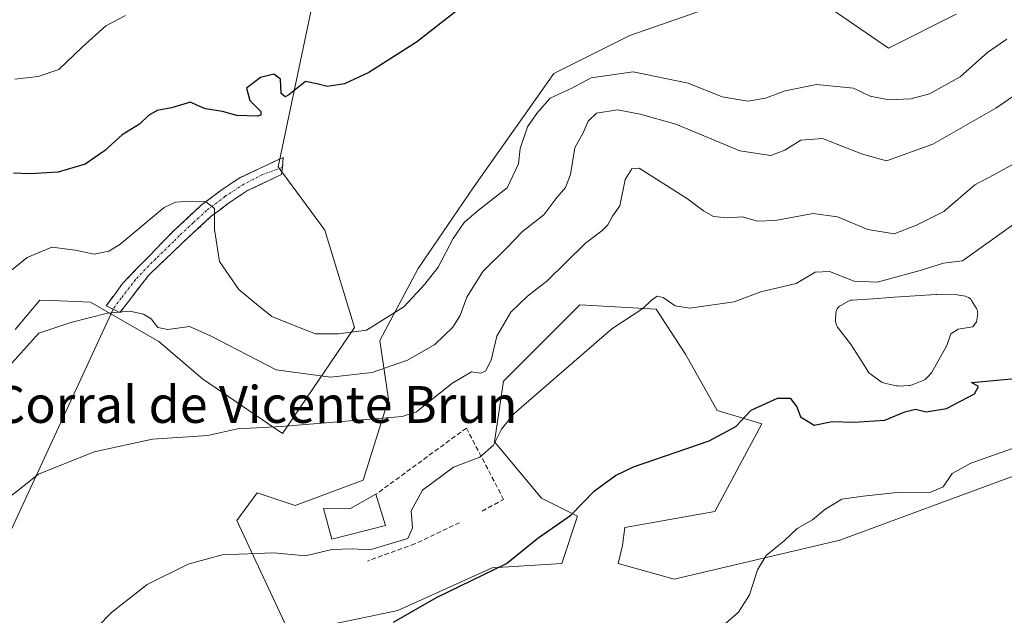
# Model space of a CAD drawing. Units: metres. Extents: x 625086 to 628555, y 4697167 to 4699543.
# Drawn here: x 625298 to 625512, y 4698055 to 4698184 of the extents above; entities that cross this region are included whole.
import ezdxf
from ezdxf.enums import TextEntityAlignment as Align

# ---------------------------------------------------------------- set-up
doc = ezdxf.new("R2010")
doc.units = ezdxf.units.M
doc.header["$MEASUREMENT"] = 0
doc.linetypes.add('TRAZO_Y_PUNTO', pattern=[1, 0.5, -0.25, 0, -0.25])
doc.linetypes.add('TRAZOSX2', pattern=[1.5, 1, -0.5])
for name, color, linetype, lineweight in [('Camino', 19, 'TRAZOSX2', 0), ('Camino Cxs', 19, 'Continuous', 0), ('Camino eje', 19, 'TRAZO_Y_PUNTO', 0), ('Cultivos herbáceos CxS', 92, 'Continuous', 0), ('Curva de nivel maestra', 36, 'Continuous', 30), ('Curva de nivel normal', 36, 'Continuous', 0), ('Edificación industrial', 135, 'Continuous', 13), ('Edificación industrial Cxs', 135, 'Continuous', 13), ('Estanque', 2, 'Continuous', 0), ('Estanque Cxs', 2, 'Continuous', 0), ('Layer 0', 7, 'Continuous', 0), ('Matorral CxS', 135, 'Continuous', 0), ('Muro lineal', 1, 'TRAZOSX2', 13), ('Texto cartográfico', 19, 'Continuous', 0)]:
    doc.layers.add(name, color=color, linetype=linetype, lineweight=lineweight)
doc.styles.add('Arial', font='txt', dxfattribs={"height": 0.2})

# ---------------------------------------------------------------- blocks, each defined once
blk = doc.blocks.new('*U150')
at = {"layer": 'Cultivos herbáceos CxS', "color": 92, "linetype": 'Continuous', "lineweight": 0}
for points in [[(625297.3639, 4698117.0671, 515.1924), (625302.7349, 4698123.4171, 515.5697), (625305.3859, 4698123.3085, 515.445), (625313.7207, 4698122.9671, 515.0075), (625328.5545, 4698114.4633, 513.3187), (625338.0443, 4698106.3655, 511.6794), (625355.4229, 4698094.4537, 509.3444), (625371.0591, 4698117.4487, 519.2268), (625364.6215, 4698138.6037, 521.7142), (625354.5037, 4698152.4005, 522.6896), (625362.7823, 4698191.9517, 527.3241)], [(625501.6691, 4698185.5141, 521.6626), (625486.9529, 4698178.1559, 521.5134), (625472.2363, 4698188.2729, 522.9028)], [(625452.0015, 4698188.2725, 524.1934), (625430.8465, 4698180.9143, 522.3877), (625414.2897, 4698172.6361, 520.9683), (625396.8133, 4698147.8021, 520.3058), (625384.8561, 4698130.3259, 519.8325), (625376.5781, 4698114.6889, 516.6793), (625378.4179, 4698101.8119, 510.4712), (625372.8987, 4698084.3359, 507.3493), (625358.1817, 4698078.8175, 507.047), (625349.9037, 4698081.5767, 507.8911), (625345.4609, 4698075.5337, 505.9982), (625356.9033, 4698051.0667, 501.5431), (625380.4181, 4698056.0009, 499.7985), (625400.9261, 4698065.2821, 499.411), (625416.0621, 4698066.2593, 498.3754), (625419.4801, 4698076.5163, 499.2626), (625411.6681, 4698080.4243, 500.7802), (625401.4145, 4698092.6361, 504.1256), (625403.3677, 4698105.8251, 505.8318), (625419.9687, 4698122.4333, 506.0568), (625436.5697, 4698121.4565, 504.4903), (625442.9173, 4698111.6865, 502.553), (625449.7533, 4698099.4757, 500.3111), (625459.5181, 4698096.5449, 499.0585), (625449.2649, 4698077.4937, 497.3511), (625429.7339, 4698074.0745, 498.1594), (625429.2449, 4698070.1665, 497.7913), (625428.2689, 4698066.2595, 497.4691), (625440.4757, 4698062.8395, 496.1), (625476.4385, 4698071.3249, 493.1336), (625515.4485, 4698085.6765, 491.8509)]]:
    blk.add_polyline3d(points, dxfattribs=at)
blk = doc.blocks.new('*U153')
at = {"layer": 'Matorral CxS', "color": 135, "linetype": 'Continuous', "lineweight": 0}
for points in [[(625356.9033, 4698051.0667, 501.5431), (625345.4609, 4698075.5337, 505.9982), (625349.9037, 4698081.5767, 507.8911), (625358.1817, 4698078.8175, 507.047), (625372.8987, 4698084.3359, 507.3493), (625378.4179, 4698101.8119, 510.4712), (625376.5781, 4698114.6889, 516.6793), (625384.8561, 4698130.3259, 519.8325), (625396.8133, 4698147.8021, 520.3058), (625414.2897, 4698172.6361, 520.9683), (625430.8465, 4698180.9143, 522.3877), (625452.0015, 4698188.2725, 524.1934)], [(625472.2363, 4698188.2729, 522.9028), (625486.9529, 4698178.1559, 521.5134), (625501.6691, 4698185.5141, 521.6626)], [(625362.7823, 4698191.9517, 527.3241), (625354.5037, 4698152.4005, 522.6896), (625364.6215, 4698138.6037, 521.7142), (625371.0591, 4698117.4487, 519.2268), (625355.4229, 4698094.4537, 509.3444), (625338.0443, 4698106.3655, 511.6794), (625328.5545, 4698114.4633, 513.3187), (625313.7207, 4698122.9671, 515.0075), (625305.3859, 4698123.3085, 515.445), (625302.7349, 4698123.4171, 515.5697), (625297.3639, 4698117.0671, 515.1924)], [(625515.4485, 4698085.6765, 491.8509), (625476.4385, 4698071.3249, 493.1336), (625440.4757, 4698062.8395, 496.1), (625428.2689, 4698066.2595, 497.4691), (625429.2449, 4698070.1665, 497.7913), (625429.7339, 4698074.0745, 498.1594), (625449.2649, 4698077.4937, 497.3511), (625459.5181, 4698096.5449, 499.0585), (625449.7533, 4698099.4757, 500.3111), (625442.9173, 4698111.6865, 502.553), (625436.5697, 4698121.4565, 504.4903), (625419.9687, 4698122.4333, 506.0568), (625403.3677, 4698105.8251, 505.8318), (625401.4145, 4698092.6361, 504.1256), (625411.6681, 4698080.4243, 500.7802), (625419.4801, 4698076.5163, 499.2626), (625416.0621, 4698066.2593, 498.3754), (625400.9261, 4698065.2821, 499.411), (625380.4181, 4698056.0009, 499.7985), (625356.9033, 4698051.0667, 501.5431)]]:
    blk.add_polyline3d(points, dxfattribs=at)
blk = doc.blocks.new('*U166')
at = {"layer": 'Cultivos herbáceos CxS', "color": 92, "linetype": 'Continuous', "lineweight": 0}
for points in [[(625515.4485, 4698085.6765, 491.8509), (625476.4385, 4698071.3249, 493.1336), (625440.4757, 4698062.8395, 496.1), (625428.2689, 4698066.2595, 497.4691), (625429.2449, 4698070.1665, 497.7913), (625429.7339, 4698074.0745, 498.1594), (625449.2649, 4698077.4937, 497.3511), (625459.5181, 4698096.5449, 499.0585), (625449.7533, 4698099.4757, 500.3111), (625442.9173, 4698111.6865, 502.553), (625436.5697, 4698121.4565, 504.4903), (625419.9687, 4698122.4333, 506.0568), (625403.3677, 4698105.8251, 505.8318), (625401.4145, 4698092.6361, 504.1256), (625411.6681, 4698080.4243, 500.7802), (625419.4801, 4698076.5163, 499.2626), (625416.0621, 4698066.2593, 498.3754), (625400.9261, 4698065.2821, 499.411), (625380.4181, 4698056.0009, 499.7985), (625356.9033, 4698051.0667, 501.5431), (625345.4609, 4698075.5337, 505.9982), (625349.9037, 4698081.5767, 507.8911), (625358.1817, 4698078.8175, 507.047), (625372.8987, 4698084.3359, 507.3493), (625378.4179, 4698101.8119, 510.4712), (625376.5781, 4698114.6889, 516.6793), (625384.8561, 4698130.3259, 519.8325), (625396.8133, 4698147.8021, 520.3058), (625414.2897, 4698172.6361, 520.9683), (625430.8465, 4698180.9143, 522.3877), (625452.0015, 4698188.2725, 524.1934)], [(625472.2363, 4698188.2729, 522.9028), (625486.9529, 4698178.1559, 521.5134), (625501.6691, 4698185.5141, 521.6626)], [(625362.7823, 4698191.9517, 527.3241), (625354.5037, 4698152.4005, 522.6896), (625364.6215, 4698138.6037, 521.7142), (625371.0591, 4698117.4487, 519.2268), (625355.4229, 4698094.4537, 509.3444), (625338.0443, 4698106.3655, 511.6794), (625328.5545, 4698114.4633, 513.3187), (625313.7207, 4698122.9671, 515.0075), (625305.3859, 4698123.3085, 515.445), (625302.7349, 4698123.4171, 515.5697), (625297.3639, 4698117.0671, 515.1924)]]:
    blk.add_polyline3d(points, dxfattribs=at)
blk = doc.blocks.new('*U176')
at = {"layer": 'Matorral CxS', "color": 135, "linetype": 'Continuous', "lineweight": 0}
for points in [[(625515.4485, 4698085.6765, 491.8509), (625476.4385, 4698071.3249, 493.1336), (625440.4757, 4698062.8395, 496.1), (625428.2689, 4698066.2595, 497.4691), (625429.2449, 4698070.1665, 497.7913), (625429.7339, 4698074.0745, 498.1594), (625449.2649, 4698077.4937, 497.3511), (625459.5181, 4698096.5449, 499.0585), (625449.7533, 4698099.4757, 500.3111), (625442.9173, 4698111.6865, 502.553), (625436.5697, 4698121.4565, 504.4903), (625419.9687, 4698122.4333, 506.0568), (625403.3677, 4698105.8251, 505.8318), (625401.4145, 4698092.6361, 504.1256), (625411.6681, 4698080.4243, 500.7802), (625419.4801, 4698076.5163, 499.2626), (625416.0621, 4698066.2593, 498.3754), (625400.9261, 4698065.2821, 499.411), (625380.4181, 4698056.0009, 499.7985), (625356.9033, 4698051.0667, 501.5431), (625345.4609, 4698075.5337, 505.9982), (625349.9037, 4698081.5767, 507.8911), (625358.1817, 4698078.8175, 507.047), (625372.8987, 4698084.3359, 507.3493), (625378.4179, 4698101.8119, 510.4712), (625376.5781, 4698114.6889, 516.6793), (625384.8561, 4698130.3259, 519.8325), (625396.8133, 4698147.8021, 520.3058), (625414.2897, 4698172.6361, 520.9683), (625430.8465, 4698180.9143, 522.3877), (625452.0015, 4698188.2725, 524.1934)], [(625472.2363, 4698188.2729, 522.9028), (625486.9529, 4698178.1559, 521.5134), (625501.6691, 4698185.5141, 521.6626)], [(625362.7823, 4698191.9517, 527.3241), (625354.5037, 4698152.4005, 522.6896), (625364.6215, 4698138.6037, 521.7142), (625371.0591, 4698117.4487, 519.2268), (625355.4229, 4698094.4537, 509.3444), (625338.0443, 4698106.3655, 511.6794), (625328.5545, 4698114.4633, 513.3187), (625313.7207, 4698122.9671, 515.0075), (625305.3859, 4698123.3085, 515.445), (625302.7349, 4698123.4171, 515.5697), (625297.3639, 4698117.0671, 515.1924)]]:
    blk.add_polyline3d(points, dxfattribs=at)
blk = doc.blocks.new('*U192')
at = {"layer": 'Curva de nivel normal', "color": 36, "linetype": 'Continuous', "lineweight": 0}
blk.add_polyline3d([(625321.33, 4698185.26, 530), (625317.07, 4698182.99, 530), (625311.91, 4698178.36, 530), (625306.86, 4698173.54, 530), (625302.35, 4698172, 530), (625297.33, 4698171.43, 530)], dxfattribs=at)
blk = doc.blocks.new('*U194')
at = {"layer": 'Curva de nivel normal', "color": 36, "linetype": 'Continuous', "lineweight": 0}
blk.add_polyline3d([(625512.68, 4698180.07, 520), (625508.53, 4698177.28, 520), (625502.54, 4698171.95, 520), (625495.87, 4698168.2, 520), (625491.84, 4698167.13, 520), (625487.05, 4698166.9, 520), (625483.02, 4698167.7, 520), (625479.39, 4698169.48, 520), (625471.35, 4698170.28, 520), (625464.54, 4698168.88, 520), (625460.31, 4698167.26, 520), (625456.41, 4698166.66, 520), (625450.84, 4698167.58, 520), (625443.51, 4698170.51, 520), (625431.58, 4698172.99, 520), (625422.43, 4698171.67, 520), (625418.24, 4698169.49, 520), (625413.52, 4698167.28, 520), (625410.8, 4698164.18, 520), (625408.59, 4698161.04, 520), (625406.99, 4698156.33, 520), (625406.62, 4698152.99, 520), (625404.2, 4698147.78, 520), (625397.94, 4698142.94, 520), (625394.82, 4698140.29, 520), (625392.44, 4698136.79, 520), (625389.24, 4698130.6, 520), (625386.32, 4698126.86, 520), (625381.79, 4698122, 520), (625373.63, 4698116.9, 520), (625367.6, 4698116.1, 520), (625362.61, 4698116.09, 520), (625357.6, 4698118.09, 520), (625353.08, 4698119.9, 520), (625349.74, 4698122.56, 520), (625345.92, 4698125.72, 520), (625341.7, 4698131.82, 520), (625340.66, 4698138.79, 520), (625340.64, 4698143.34, 520), (625338.74, 4698144.75, 520), (625335.54, 4698144.9, 520), (625332.18, 4698144.73, 520), (625329.7, 4698143.52, 520), (625320.11, 4698135.53, 520), (625317.74, 4698134.02, 520), (625314.53, 4698133.42, 520), (625310.44, 4698134.3, 520), (625305.31, 4698134.95, 520), (625299.99, 4698132.65, 520), (625289.98, 4698124.63, 520)], dxfattribs=at)
blk = doc.blocks.new('*U213')
at = {"layer": 'Curva de nivel normal', "color": 36, "linetype": 'Continuous', "lineweight": 0}
blk.add_polyline3d([(625518.74, 4698170.87, 515), (625510.32, 4698165.12, 515), (625496.64, 4698157.32, 515), (625486.56, 4698153.69, 515), (625481.32, 4698155.1, 515), (625472.64, 4698158.5, 515), (625467.92, 4698158.17, 515), (625464.45, 4698155.99, 515), (625461.46, 4698154.83, 515), (625454.69, 4698155.86, 515), (625440.84, 4698161.66, 515), (625433.09, 4698163.81, 515), (625428.16, 4698164.72, 515), (625423.57, 4698164.03, 515), (625421.76, 4698162.29, 515), (625420.72, 4698159.75, 515), (625418.88, 4698156.47, 515), (625417.96, 4698150.67, 515), (625416.89, 4698147.87, 515), (625414.78, 4698145.43, 515), (625412.15, 4698141.94, 515), (625407.52, 4698138.36, 515), (625404.12, 4698134.8, 515), (625398.94, 4698129.61, 515), (625395.41, 4698124.09, 515), (625393.98, 4698120.07, 515), (625392.38, 4698117.52, 515), (625388.52, 4698113.82, 515), (625382.52, 4698110.37, 515), (625374.85, 4698107.7, 515), (625365.85, 4698106.68, 515), (625354.06, 4698108.31, 515), (625339.62, 4698115.77, 515), (625335.2, 4698117.67, 515), (625330.53, 4698117.01, 515), (625328.34, 4698117.48, 515), (625326.92, 4698119.39, 515), (625325.22, 4698120.36, 515), (625322.25, 4698121.05, 515), (625317.39, 4698120.6, 515), (625309.43, 4698118.56, 515), (625302.53, 4698116.26, 515), (625295.97, 4698109.03, 515)], dxfattribs=at)
blk = doc.blocks.new('*U218')
at = {"layer": 'Curva de nivel normal', "color": 36, "linetype": 'Continuous', "lineweight": 0}
blk.add_polyline3d([(625515.17, 4698091.6, 495), (625504.84, 4698088.01, 495), (625500.84, 4698085.77, 495), (625498.84, 4698082.85, 495), (625495.84, 4698081.59, 495), (625488.84, 4698081.68, 495), (625481.51, 4698080.88, 495), (625476.84, 4698080.2, 495), (625473.17, 4698077.94, 495), (625470.51, 4698075.71, 495), (625467.17, 4698073.8, 495), (625464.32, 4698071.12, 495), (625460.41, 4698067.94, 495), (625458.52, 4698064.86, 495), (625456.81, 4698059.44, 495), (625454.45, 4698055.64, 495), (625447.18, 4698049.36, 495)], dxfattribs=at)
blk = doc.blocks.new('*U221')
at = {"layer": 'Curva de nivel maestra', "color": 36, "linetype": 'Continuous', "lineweight": 30}
blk.add_polyline3d([(625379.52, 4698053.49, 500), (625388.85, 4698058.82, 500), (625404.02, 4698066.26, 500), (625410.84, 4698071.71, 500), (625418.02, 4698076.72, 500), (625423.18, 4698081.99, 500), (625427.68, 4698085.37, 500), (625431.62, 4698087.2, 500), (625448.08, 4698092.87, 500), (625453.86, 4698096, 500), (625457.15, 4698099.5, 500), (625462.86, 4698102.11, 500), (625465.62, 4698102.12, 500), (625467.08, 4698100.25, 500), (625467.91, 4698098.08, 500), (625470.81, 4698096.3, 500), (625474.72, 4698097.07, 500), (625479.48, 4698096.94, 500), (625486.17, 4698097.36, 500), (625490.51, 4698099.15, 500), (625492.84, 4698099.76, 500), (625495.17, 4698099.16, 500), (625499.55, 4698099.86, 500), (625505.67, 4698103.1, 500), (625506.51, 4698104.7, 500), (625505.01, 4698105.5, 500), (625516.84, 4698106.65, 500)], dxfattribs=at)
blk = doc.blocks.new('*U226')
at = {"layer": 'Curva de nivel maestra', "color": 36, "linetype": 'Continuous', "lineweight": 30}
blk.add_polyline3d([(625393.38, 4698186.42, 525), (625384.48, 4698179.42, 525), (625374.18, 4698172.86, 525), (625368.84, 4698170.42, 525), (625365.14, 4698169.81, 525), (625362.84, 4698170.4, 525), (625360.42, 4698170.88, 525), (625356.79, 4698167.99, 525), (625355.96, 4698167.56, 525), (625355.14, 4698168.29, 525), (625354.96, 4698171.44, 525), (625353.56, 4698172.46, 525), (625350.64, 4698171.79, 525), (625347.57, 4698169.46, 525), (625348.32, 4698166.8, 525), (625350.68, 4698164.42, 525), (625350.7, 4698163.59, 525), (625349.92, 4698163.4, 525), (625345.52, 4698163.51, 525), (625342.39, 4698164.4, 525), (625338.67, 4698164.95, 525), (625336.96, 4698165.72, 525), (625335.43, 4698166.42, 525), (625331.28, 4698165.2, 525), (625328.21, 4698164.64, 525), (625326.31, 4698163.51, 525), (625324.35, 4698161.61, 525), (625320.57, 4698159.3, 525), (625316.79, 4698155.82, 525), (625312.53, 4698152.98, 525), (625306.7, 4698151.21, 525), (625300.57, 4698150.85, 525), (625297.04, 4698151.02, 525)], dxfattribs=at)

msp = doc.modelspace()

# ---------------------------------------------------------------- linework, layer by layer
at = {"layer": 'Camino', "color": 19, "linetype": 'TRAZOSX2', "lineweight": 0}
for points in [[(625318.63, 4698121.44), (625317.14, 4698122.15), (625320.68, 4698127.04), (625329.45, 4698136.08), (625332.09, 4698138.79), (625337.86, 4698144.11), (625342.06, 4698147.29), (625346.23, 4698150.02), (625355.59, 4698154.43), (625355.43, 4698152.27)], [(625355.43, 4698152.27), (625355.19, 4698150.68), (625347.81, 4698147.2), (625343.92, 4698144.65), (625339.93, 4698141.63), (625333.99, 4698136.14), (625326.32, 4698128.76), (625320.11, 4698120.72)], [(625320.11, 4698120.72), (625318.63, 4698121.44)]]:
    msp.add_lwpolyline(points, dxfattribs=at)
at = {"layer": 'Camino Cxs', "color": 19, "linetype": 'Continuous', "lineweight": 0}
msp.add_polyline3d([(625322.18, 4698123.4, 515.36), (625320.11, 4698120.72, 514.78), (625317.14, 4698122.15, 515.14), (625318.91, 4698124.6, 515.78), (625320.68, 4698127.04, 516.38), (625323.6, 4698130.05, 516.98), (625326.53, 4698133.07, 516.62), (625329.45, 4698136.08, 517.54), (625332.09, 4698138.79, 518.04), (625334.98, 4698141.45, 518.89), (625337.86, 4698144.11, 519.67), (625339.96, 4698145.7, 520.18), (625342.06, 4698147.29, 520.57), (625346.23, 4698150.02, 521.14), (625349.35, 4698151.49, 521.88), (625352.47, 4698152.96, 522.54), (625355.59, 4698154.43, 522.9), (625355.43, 4698152.27, 522.72), (625355.19, 4698150.68, 522.55), (625351.5, 4698148.94, 521.86), (625347.81, 4698147.2, 521.37), (625343.92, 4698144.65, 520.87), (625341.93, 4698143.14, 520.05), (625339.93, 4698141.63, 519.73), (625336.96, 4698138.89, 518.73), (625333.99, 4698136.14, 517.99), (625331.43, 4698133.68, 517.21), (625328.88, 4698131.22, 516.68), (625326.32, 4698128.76, 516.17), (625324.25, 4698126.08, 516.01), (625322.18, 4698123.4, 515.36)], close=True, dxfattribs=at)
at = {"layer": 'Camino eje', "color": 19, "linetype": 'TRAZO_Y_PUNTO', "lineweight": 0}
msp.add_lwpolyline([(625355.43, 4698152.27), (625351.11, 4698150.7), (625347.02, 4698148.61), (625342.99, 4698145.97), (625338.9, 4698142.87), (625336.01, 4698140.21), (625333.04, 4698137.47), (625331.72, 4698136.11), (625327.89, 4698132.42), (625323.5, 4698127.9), (625320.4, 4698123.88), (625318.63, 4698121.44)], dxfattribs=at)
at = {"layer": 'Curva de nivel normal', "color": 36, "linetype": 'Continuous', "lineweight": 0}
for points in [[(625295.84, 4698080.42, 510), (625302.41, 4698085.59, 510), (625314.54, 4698090.47, 510), (625327.19, 4698093.2, 510), (625339.22, 4698094.03, 510), (625345.62, 4698095.44, 510), (625355.18, 4698096, 510), (625381.4, 4698098.15, 510), (625384.54, 4698099.17, 510), (625392.18, 4698105.35, 510), (625396.46, 4698107.83, 510), (625398.39, 4698107.56, 510), (625399.46, 4698107.96, 510), (625400.74, 4698110.38, 510), (625401.93, 4698115.59, 510), (625404.95, 4698120.82, 510), (625408.59, 4698124.3, 510), (625412.8, 4698127.51, 510), (625421.19, 4698135.77, 510), (625424.71, 4698138.44, 510), (625426.04, 4698139.81, 510), (625427.06, 4698141.67, 510), (625428.64, 4698143.88, 510), (625429.78, 4698149.6, 510), (625431.26, 4698151.95, 510), (625432.85, 4698152.1, 510), (625443.32, 4698145.43, 510), (625446.81, 4698142.78, 510), (625448.96, 4698141.6, 510), (625452.13, 4698141.28, 510), (625455.23, 4698141.5, 510), (625458.54, 4698140.58, 510), (625462.36, 4698140.68, 510), (625470.64, 4698142.22, 510), (625475.91, 4698141.51, 510), (625482.49, 4698138.75, 510), (625488.21, 4698137.83, 510), (625493.06, 4698139.67, 510), (625499, 4698142.68, 510), (625505.76, 4698148.43, 510), (625509.88, 4698150.65, 510), (625514.84, 4698153.42, 510)], [(625522.84, 4698146.08, 505), (625503.02, 4698131.99, 505), (625498.93, 4698131.48, 505), (625493.87, 4698129.89, 505), (625484.5, 4698127.3, 505), (625479.53, 4698127.52, 505), (625474.18, 4698129.66, 505), (625471.04, 4698129.52, 505), (625466.91, 4698127.06, 505), (625459.23, 4698125.19, 505), (625453.48, 4698123.06, 505), (625443.84, 4698121.66, 505), (625440.64, 4698122.19, 505), (625438.05, 4698124.02, 505), (625436.76, 4698124.3, 505), (625435.55, 4698123.45, 505), (625433.61, 4698121.63, 505), (625426.89, 4698117.22, 505), (625405.66, 4698098.72, 505), (625402.97, 4698095.43, 505), (625401.2, 4698091.9, 505), (625398.27, 4698089.3, 505), (625392.52, 4698087.14, 505), (625385.84, 4698082.15, 505), (625383.34, 4698077.67, 505), (625383.6, 4698073.94, 505), (625382.63, 4698071.68, 505), (625374.37, 4698069.19, 505), (625370.54, 4698069.43, 505), (625366.14, 4698069.23, 505), (625360.43, 4698067.87, 505), (625353.43, 4698068.55, 505), (625342.34, 4698068.1, 505), (625334.9, 4698066.06, 505), (625326.04, 4698061.65, 505), (625318.28, 4698055.59, 505), (625309.53, 4698046.64, 505)]]:
    msp.add_polyline3d(points, dxfattribs=at)
at = {"layer": 'Edificación industrial', "color": 135, "linetype": 'Continuous', "lineweight": 13}
msp.add_polyline3d([(625375.71, 4698081.26, 506.87), (625377.78, 4698074.5, 505.42), (625366.14, 4698071.48, 505.3), (625364.33, 4698078.15, 506.96), (625370.05, 4698078.1, 506.61), (625375.71, 4698081.26, 506.87)], dxfattribs=at)
at = {"layer": 'Edificación industrial Cxs', "color": 135, "linetype": 'Continuous', "lineweight": 13}
msp.add_polyline3d([(625375.71, 4698081.26, 506.87), (625377.78, 4698074.5, 505.42), (625366.14, 4698071.48, 505.3), (625364.33, 4698078.15, 506.96), (625370.05, 4698078.1, 506.61), (625375.71, 4698081.26, 506.87)], close=True, dxfattribs=at)
at = {"layer": 'Estanque', "color": 2, "linetype": 'Continuous', "lineweight": 0}
msp.add_polyline3d([(625489.23, 4698104.77, 501.15), (625488.99, 4698104.78, 501.16), (625488.74, 4698104.81, 501.18), (625486.13, 4698105.37, 501.24), (625485.87, 4698105.45, 501.22), (625485.63, 4698105.55, 501.19), (625485.4, 4698105.69, 501.17), (625483.19, 4698107.24, 501.1), (625482.99, 4698107.4, 501.11), (625482.81, 4698107.59, 501.13), (625482.66, 4698107.8, 501.14), (625480.68, 4698110.88, 501.3), (625478.7, 4698113.96, 501.4), (625475.92, 4698117.57, 501.72), (625475.74, 4698117.86, 501.77), (625475.61, 4698118.17, 501.82), (625475.53, 4698118.51, 501.86), (625475.51, 4698118.85, 501.93), (625475.56, 4698120.58, 502.27), (625475.6, 4698120.92, 502.34), (625475.7, 4698121.25, 502.39), (625475.85, 4698121.56, 502.42), (625476.06, 4698121.84, 502.44), (625476.31, 4698122.08, 502.44), (625476.6, 4698122.27, 502.44), (625478.3, 4698123.2, 502.57), (625478.56, 4698123.33, 502.59), (625478.84, 4698123.41, 502.61), (625479.13, 4698123.45, 502.61), (625483.68, 4698123.74, 502.71), (625488.24, 4698124.03, 502.68), (625492.79, 4698124.32, 502.63), (625497.34, 4698124.62, 502.79), (625497.48, 4698124.62, 502.77), (625501.91, 4698124.56, 502.26), (625502.26, 4698124.53, 502.24), (625503.69, 4698124.25, 502.1), (625504.02, 4698124.16, 502.06), (625504.32, 4698124.02, 502.01), (625504.59, 4698123.83, 501.95), (625504.83, 4698123.6, 501.88), (625505.03, 4698123.33, 501.84), (625506.07, 4698121.61, 501.85), (625506.2, 4698121.34, 501.86), (625506.3, 4698121.06, 501.87), (625506.34, 4698120.76, 501.89), (625506.35, 4698120.46, 501.89), (625506.11, 4698118.71, 501.91), (625505.27, 4698117.64, 501.78), (625502.1, 4698117.14, 501.51), (625500.52, 4698116.08, 501.43), (625499.66, 4698113.57, 501.56), (625497.97, 4698110.61, 501.29), (625496.29, 4698107.65, 501.47), (625495.4, 4698106.61, 501.3), (625495.18, 4698106.39, 501.27), (625494.93, 4698106.21, 501.24), (625494.65, 4698106.06, 501.21), (625492.09, 4698105, 501.02), (625491.86, 4698104.92, 501.01), (625491.63, 4698104.87, 501), (625491.39, 4698104.85, 501), (625489.23, 4698104.77, 501.15)], dxfattribs=at)
at = {"layer": 'Estanque Cxs', "color": 2, "linetype": 'Continuous', "lineweight": 0}
msp.add_polyline3d([(625491.39, 4698104.85, 501), (625489.23, 4698104.77, 501.15), (625488.99, 4698104.78, 501.16), (625488.74, 4698104.81, 501.18), (625486.13, 4698105.37, 501.24), (625485.87, 4698105.45, 501.22), (625485.63, 4698105.55, 501.19), (625485.4, 4698105.69, 501.17), (625483.19, 4698107.24, 501.1), (625482.99, 4698107.4, 501.11), (625482.81, 4698107.59, 501.13), (625482.66, 4698107.8, 501.14), (625480.68, 4698110.88, 501.3), (625478.7, 4698113.96, 501.4), (625475.92, 4698117.57, 501.72), (625475.74, 4698117.86, 501.77), (625475.61, 4698118.17, 501.82), (625475.53, 4698118.51, 501.86), (625475.51, 4698118.85, 501.93), (625475.56, 4698120.58, 502.27), (625475.6, 4698120.92, 502.34), (625475.7, 4698121.25, 502.39), (625475.85, 4698121.56, 502.42), (625476.06, 4698121.84, 502.44), (625476.31, 4698122.08, 502.44), (625476.6, 4698122.27, 502.44), (625478.3, 4698123.2, 502.57), (625478.56, 4698123.33, 502.59), (625478.84, 4698123.41, 502.61), (625479.13, 4698123.45, 502.61), (625483.68, 4698123.74, 502.71), (625488.24, 4698124.03, 502.68), (625492.79, 4698124.32, 502.63), (625497.34, 4698124.62, 502.79), (625497.48, 4698124.62, 502.77), (625501.91, 4698124.56, 502.26), (625502.26, 4698124.53, 502.24), (625503.69, 4698124.25, 502.1), (625504.02, 4698124.16, 502.06), (625504.32, 4698124.02, 502.01), (625504.59, 4698123.83, 501.95), (625504.83, 4698123.6, 501.88), (625505.03, 4698123.33, 501.84), (625506.07, 4698121.61, 501.85), (625506.2, 4698121.34, 501.86), (625506.3, 4698121.06, 501.87), (625506.34, 4698120.76, 501.89), (625506.35, 4698120.46, 501.89), (625506.11, 4698118.71, 501.91), (625505.27, 4698117.64, 501.78), (625502.1, 4698117.14, 501.51), (625500.52, 4698116.08, 501.43), (625499.66, 4698113.57, 501.56), (625497.97, 4698110.61, 501.29), (625496.29, 4698107.65, 501.47), (625495.4, 4698106.61, 501.3), (625495.18, 4698106.39, 501.27), (625494.93, 4698106.21, 501.24), (625494.65, 4698106.06, 501.21), (625492.09, 4698105, 501.02), (625491.86, 4698104.92, 501.01), (625491.63, 4698104.87, 501), (625491.39, 4698104.85, 501)], close=True, dxfattribs=at)
at = {"layer": 'Layer 0', "linetype": 'Continuous', "lineweight": 0}
msp.add_lwpolyline([(625318.63, 4698121.44), (625292.56, 4698065.18)], dxfattribs=at)
at = {"layer": 'Muro lineal', "color": 1, "linetype": 'TRAZOSX2', "lineweight": 13}
for points in [[(625398.77, 4698077.61, 502.97), (625403.43, 4698080.13, 502.56), (625395.33, 4698095.64, 506.53), (625375.71, 4698081.26, 506.87)], [(625393.85, 4698075.09, 503.14), (625384.16, 4698070.5, 503.59), (625373.83, 4698066.74, 504.02)]]:
    msp.add_polyline3d(points, dxfattribs=at)

# ---------------------------------------------------------------- block references
at = {"layer": 'Cultivos herbáceos CxS', "color": 92, "linetype": 'Continuous', "lineweight": 0}
for name in ['*U150', '*U166']:
    msp.add_blockref(name, (0, 0), dxfattribs=at)
at = {"layer": 'Curva de nivel maestra', "color": 36, "linetype": 'Continuous', "lineweight": 30}
for name in ['*U226', '*U221']:
    msp.add_blockref(name, (0, 0), dxfattribs=at)
at = {"layer": 'Curva de nivel normal', "color": 36, "linetype": 'Continuous', "lineweight": 0}
for name in ['*U218', '*U192', '*U194', '*U213']:
    msp.add_blockref(name, (0, 0), dxfattribs=at)
at = {"layer": 'Matorral CxS', "color": 135, "linetype": 'Continuous', "lineweight": 0}
for name in ['*U153', '*U176']:
    msp.add_blockref(name, (0, 0), dxfattribs=at)

# ---------------------------------------------------------------- texts
at = {"layer": 'Texto cartográfico', "color": 19, "linetype": 'Continuous', "lineweight": 0, "style": 'Arial'}
msp.add_text('Corral de Vicente Brun', height=8, dxfattribs=at).set_placement((625349.52, 4698100.76), align=Align.MIDDLE_CENTER)

doc.saveas('drawing.dxf')
